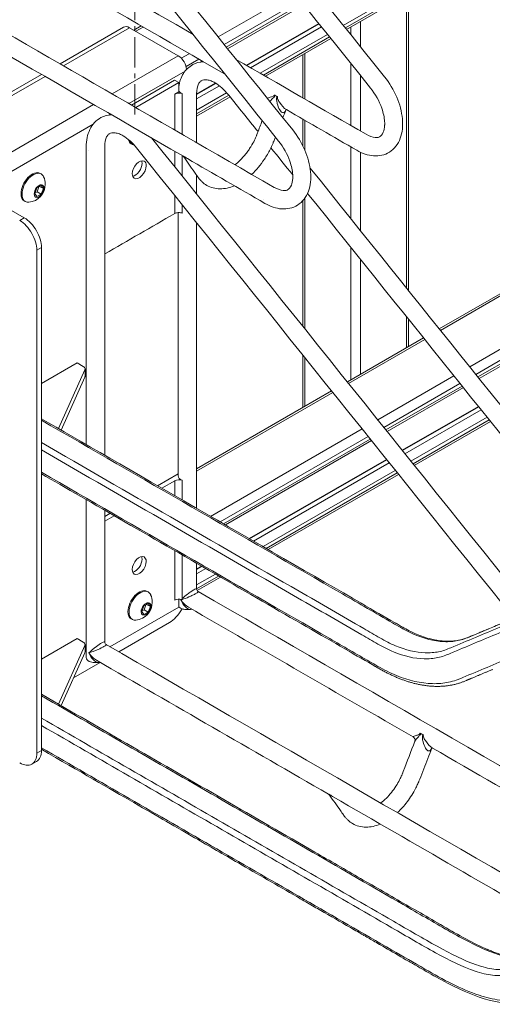
# Model space of a CAD drawing. Units: inches. Extents: x -92 to 82, y -78 to 69.
# Drawn here: x -13 to -3, y -26 to -6 of the extents above; entities that cross this region are included whole.
import ezdxf

# ---------------------------------------------------------------- set-up
doc = ezdxf.new("R2010")
doc.units = ezdxf.units.IN
doc.header["$MEASUREMENT"] = 0
doc.linetypes.add('CENTER', pattern=[0.95, 0.625, -0.125, 0.075, -0.125])
doc.layers.add('Dims [2]', color=7, linetype='Continuous', lineweight=0)

msp = doc.modelspace()

# ---------------------------------------------------------------- linework, layer by layer
at = {"layer": 'Dims [2]', "color": 5, "linetype": 'CENTER', "lineweight": 0}
msp.add_line((-10.528, -7.642, -20.851), (-10.528, 31.915, 7.12), dxfattribs=at)
at = {"layer": 'Dims [2]', "color": 18, "linetype": 'Continuous', "lineweight": 0}
for p, q in [((-6.229, -5.801), (8.776, 2.862)), ((8.776, 2.785), (-6.186, -5.854)), ((8.776, 2.737), (-6.16, -5.886)), ((7.861, -5.07), (-4.25, -12.062)), ((-7.238, -5.134), (-8.809, -6.041)), ((-4.923, -5.172), (-4.923, -11.223)), ((-4.882, -11.274), (-4.882, -5.148)), ((-4.224, -12.094), (7.905, -5.092)), ((-8.683, -6.198), (-7.113, -5.291)), ((-7.07, -5.344), (-8.641, -6.25)), ((-7.044, -5.376), (-8.615, -6.283)), ((8.776, -5.686), (-3.622, -12.845)), ((-10.758, -5.837), (-12.069, -6.594)), ((-11.998, -6.636), (-10.636, -5.849)), ((-10.636, -5.849), (-9.634, -6.428)), ((-10.396, -5.812), (-10.548, -5.9)), ((-10.507, -5.924), (-10.354, -5.836)), ((-6.734, -5.764), (-8.226, -6.625)), ((-8.217, -6.63), (-6.728, -5.771)), ((-6.679, -5.832), (-8.139, -6.675)), ((-6.072, -5.835), (-6.072, -5.996)), ((-5.874, -6.244), (-5.874, -5.721)), ((-7.941, -6.79), (-6.553, -5.989)), ((-6.511, -6.041), (-7.874, -6.828)), ((-6.485, -6.074), (-7.833, -6.852)), ((-3.497, -13.001), (8.776, -5.915)), ((8.776, -5.993), (-3.455, -13.054)), ((8.776, -6.04), (-3.429, -13.087)), ((-9.634, -6.428), (-10.996, -7.214)), ((-9.404, -6.385), (-9.569, -6.48)), ((-9.472, -6.653), (-9.205, -6.499)), ((-7.064, -7.296), (-7.064, -6.408)), ((-7.023, -7.32), (-7.023, -6.384)), ((-9.139, -6.538), (-9.172, -6.557)), ((-6.072, -6.588), (-6.072, -7.868)), ((-12.45, -6.814), (-14.878, -8.216)), ((-14.756, -8.228), (-12.378, -6.855)), ((-10.651, -7.413), (-9.49, -6.743)), ((-5.874, -7.983), (-5.874, -6.836)), ((-10.595, -7.446), (-9.707, -6.933)), ((-9.623, -6.982), (-10.51, -7.495)), ((-9.623, -6.982), (-9.707, -6.933)), ((-9.623, -7.171), (-9.623, -6.982)), ((-8.863, -6.993), (-9.253, -7.218)), ((-9.253, -7.229), (-8.854, -6.998)), ((-8.784, -7.047), (-9.253, -7.318)), ((-9.623, -7.171), (-9.706, -7.219)), ((-9.706, -7.219), (-9.706, -7.959)), ((-9.549, -8.049), (-9.549, -7.21)), ((-9.549, -8.049), (-9.549, -7.21)), ((-9.253, -7.548), (-8.634, -7.19)), ((-8.59, -7.242), (-9.253, -7.625)), ((-8.564, -7.274), (-9.253, -7.672)), ((-7.639, -7.242), (-7.596, -7.267)), ((-11.377, -7.434), (-13.754, -8.807)), ((-11.062, -7.651), (-11.031, -7.633)), ((-13.582, -9.106), (-11.385, -7.837)), ((-7.064, -8.285), (-7.064, -7.736)), ((-7.023, -8.374), (-7.023, -7.759)), ((-10.601, -8.247), (-10.579, -8.26)), ((-6.072, -8.308), (-6.072, -9.79)), ((-9.706, -8.398), (-9.706, -8.715)), ((-9.549, -8.911), (-9.549, -8.489)), ((-9.549, -8.911), (-9.549, -8.489)), ((-9.512, -8.505), (-9.511, -8.505)), ((-5.874, -10.037), (-5.874, -8.419)), ((-12.458, -8.867), (-12.479, -8.855)), ((-12.547, -9.156), (-12.458, -9.105)), ((-12.505, -9.132), (-12.544, -9.234)), ((-12.413, -9.168), (-12.491, -9.123)), ((-12.458, -9.105), (-12.413, -9.168)), ((-13.677, -9.27), (-12.807, -9.773)), ((-12.592, -9.271), (-12.547, -9.156)), ((-12.547, -9.335), (-12.592, -9.271)), ((-12.544, -9.234), (-12.587, -9.258)), ((-12.458, -9.283), (-12.547, -9.335)), ((-12.458, -9.283), (-12.544, -9.234)), ((-12.413, -9.168), (-12.458, -9.283)), ((-9.706, -9.307), (-9.706, -9.684)), ((-12.807, -9.423), (-12.786, -9.435)), ((-9.549, -9.675), (-9.549, -9.503)), ((-9.549, -9.675), (-9.549, -9.503)), ((-7.064, -12.01), (-7.064, -9.419)), ((-7.023, -12.062), (-7.023, -9.367)), ((-12.807, -9.773), (-12.902, -9.828)), ((-12.548, -10.44), (-12.453, -10.385)), ((-12.548, -10.44), (-12.548, -20.813)), ((-12.453, -20.759), (-12.453, -10.385)), ((-6.072, -10.382), (-6.072, -13.114)), ((-5.874, -12.999), (-5.874, -10.629)), ((-4.923, -11.815), (-4.923, -12.451)), ((-4.882, -12.427), (-4.882, -11.866)), ((-4.575, -12.249), (-6.145, -13.156)), ((-6.119, -13.189), (-4.549, -12.282)), ((-11.718, -12.766), (-12.453, -13.19)), ((-11.592, -12.838), (-11.718, -12.766)), ((-7.064, -13.653), (-7.064, -12.603)), ((-7.023, -13.663), (-7.023, -12.654)), ((-11.559, -12.908), (-12.104, -14.118)), ((-11.559, -13.061), (-12.049, -14.15)), ((-3.947, -13.032), (-5.518, -13.939)), ((-5.392, -14.096), (-3.822, -13.189)), ((-6.47, -13.344), (-9.253, -14.951)), ((-9.253, -14.998), (-6.444, -13.376)), ((-3.779, -13.242), (-5.35, -14.148)), ((-3.753, -13.274), (-5.324, -14.181)), ((-3.443, -13.661), (-5.013, -14.568)), ((-5.007, -14.575), (-3.437, -13.669)), ((-3.388, -13.73), (-4.958, -14.637)), ((-4.833, -14.793), (-3.262, -13.886)), ((-3.22, -13.939), (-4.79, -14.846)), ((-3.194, -13.972), (-4.764, -14.878)), ((-5.842, -14.126), (-8.966, -15.93)), ((-8.768, -16.044), (-5.717, -14.283)), ((-5.674, -14.336), (-8.701, -16.083)), ((-5.648, -14.368), (-8.66, -16.107)), ((-5.338, -14.755), (-8.169, -16.39)), ((-8.16, -16.395), (-5.332, -14.763)), ((-5.283, -14.824), (-8.082, -16.44)), ((-7.884, -16.555), (-5.157, -14.981)), ((-10.057, -15.3), (-9.634, -15.056)), ((-9.972, -15.349), (-9.706, -15.196)), ((-9.706, -15.196), (-9.706, -15.502)), ((-9.549, -15.593), (-9.549, -15.186)), ((-9.549, -15.186), (-9.549, -15.593)), ((-5.115, -15.033), (-7.817, -16.593)), ((-5.089, -15.066), (-7.776, -16.617)), ((-11.148, -15.93), (-11.04, -15.868)), ((-11.148, -16.028), (-10.955, -15.917)), ((-9.706, -16.638), (-9.706, -17.66)), ((-9.549, -17.651), (-9.549, -16.728)), ((-9.549, -16.728), (-9.549, -17.651)), ((-9.152, -16.958), (-9.253, -17.016)), ((-9.253, -17.027), (-9.143, -16.963)), ((-9.065, -17.008), (-9.253, -17.116)), ((-9.253, -17.345), (-8.867, -17.122)), ((-8.8, -17.161), (-9.253, -17.423)), ((-8.759, -17.185), (-9.242, -17.463)), ((-10.251, -17.489), (-10.273, -17.477)), ((-9.623, -17.639), (-9.623, -17.801)), ((-9.579, -17.651), (-9.579, -17.651)), ((-9.579, -17.651), (-9.579, -17.652)), ((-9.579, -17.651), (-9.579, -17.652)), ((-9.579, -17.651), (-9.579, -17.651)), ((-9.579, -17.652), (-9.579, -17.654)), ((-9.579, -17.655), (-9.579, -17.654)), ((-11.041, -18.619), (-9.623, -17.801)), ((-10.386, -17.894), (-10.341, -17.778)), ((-10.338, -17.856), (-10.381, -17.88)), ((-10.341, -17.778), (-10.252, -17.727)), ((-10.299, -17.754), (-10.338, -17.856)), ((-10.252, -17.906), (-10.338, -17.856)), ((-10.207, -17.79), (-10.285, -17.746)), ((-10.252, -17.727), (-10.207, -17.79)), ((-10.207, -17.79), (-10.252, -17.906)), ((-10.601, -18.045), (-10.579, -18.057)), ((-10.341, -17.957), (-10.386, -17.894)), ((-10.252, -17.906), (-10.341, -17.957)), ((-9.815, -18.12), (-10.86, -18.724)), ((-11.718, -18.45), (-12.453, -18.875)), ((-11.592, -18.523), (-11.718, -18.45)), ((-11.559, -18.592), (-12.104, -19.803)), ((-11.559, -18.746), (-12.049, -19.835)), ((-11.474, -18.745), (-11.474, -18.746)), ((-11.474, -18.745), (-11.474, -18.745)), ((-11.474, -18.746), (-11.474, -18.748)), ((-11.474, -18.749), (-11.474, -18.748)), ((-11.474, -18.748), (-11.474, -18.748)), ((-11.241, -18.944), (-11.791, -19.261)), ((-4.631, -20.41), (-4.589, -20.434)), ((-12.453, -20.759), (-12.548, -20.813)), ((-12.652, -21.042), (-12.557, -20.987))]:
    msp.add_line(p, q, dxfattribs=at)
at = {"layer": 'Dims [2]', "color": 18, "linetype": 'Continuous', "lineweight": 0, "extrusion": (0, 0, -1)}
msp.add_lwpolyline([(12.453, -15.051), (12.36, -15.106), (12.264, -15.161), (12.165, -15.218), (12.065, -15.276), (11.963, -15.335), (11.858, -15.395), (11.752, -15.456), (11.644, -15.519), (11.534, -15.582), (11.423, -15.646), (11.31, -15.711), (11.196, -15.777), (11.08, -15.844), (10.964, -15.911), (10.846, -15.98), (10.727, -16.048), (10.607, -16.118), (10.486, -16.187), (10.364, -16.258), (10.242, -16.328), (10.119, -16.399), (9.995, -16.471), (9.871, -16.542), (9.747, -16.614), (9.622, -16.686), (9.497, -16.758), (9.372, -16.83), (9.248, -16.902), (9.123, -16.974), (8.998, -17.046), (8.874, -17.118), (8.75, -17.189), (8.626, -17.261), (8.503, -17.332), (8.381, -17.403), (8.259, -17.473), (8.138, -17.543), (8.018, -17.612), (7.899, -17.681), (7.781, -17.749), (7.664, -17.816), (7.549, -17.883), (7.434, -17.949), (7.321, -18.014), (7.21, -18.078), (7.1, -18.142), (6.992, -18.204), (6.886, -18.266), (6.781, -18.326), (6.679, -18.385), (6.578, -18.443), (6.48, -18.5), (6.384, -18.555), (6.29, -18.61), (6.199, -18.662), (6.11, -18.714), (6.023, -18.764), (5.94, -18.812), (5.859, -18.859), (5.781, -18.904), (5.705, -18.947), (5.633, -18.989), (5.602, -19.007), (5.582, -19.018), (5.563, -19.03), (5.544, -19.041), (5.524, -19.052), (5.505, -19.063), (5.485, -19.074), (5.466, -19.085), (5.447, -19.096), (5.428, -19.106), (5.41, -19.116), (5.392, -19.126), (5.374, -19.135), (5.357, -19.144), (5.34, -19.153), (5.323, -19.162), (5.305, -19.171), (5.288, -19.179), (5.27, -19.188), (5.253, -19.196), (5.235, -19.205), (5.218, -19.213), (5.2, -19.221), (5.183, -19.229), (5.165, -19.236), (5.148, -19.244), (5.13, -19.252), (5.113, -19.259), (5.095, -19.266), (5.078, -19.273), (5.06, -19.28), (5.043, -19.287), (5.026, -19.293), (5.008, -19.3), (4.991, -19.306), (4.974, -19.312), (4.957, -19.318), (4.939, -19.324), (4.922, -19.33), (4.905, -19.335), (4.888, -19.341), (4.871, -19.346), (4.854, -19.351), (4.837, -19.356), (4.82, -19.361), (4.803, -19.365), (4.786, -19.37), (4.768, -19.375), (4.75, -19.379), (4.732, -19.383), (4.713, -19.388), (4.694, -19.392), (4.676, -19.396), (4.657, -19.4), (4.638, -19.403), (4.619, -19.407), (4.6, -19.41), (4.582, -19.413), (4.563, -19.416), (4.545, -19.419), (4.526, -19.422), (4.508, -19.424), (4.489, -19.426), (4.471, -19.428), (4.452, -19.43), (4.434, -19.432), (4.416, -19.433), (4.398, -19.434), (4.379, -19.435), (4.361, -19.436), (4.343, -19.437), (4.325, -19.437), (4.307, -19.438), (4.289, -19.438), (4.271, -19.438), (4.254, -19.438), (4.236, -19.437), (4.218, -19.436), (4.2, -19.436), (4.183, -19.435), (4.165, -19.433), (4.148, -19.432), (4.13, -19.43), (4.113, -19.428), (4.096, -19.426), (4.078, -19.424), (4.061, -19.422), (4.044, -19.419), (4.027, -19.416), (4.01, -19.413), (3.993, -19.41), (3.977, -19.407), (3.96, -19.404), (3.944, -19.4), (3.927, -19.396), (3.911, -19.392), (3.895, -19.388), (3.879, -19.383), (3.863, -19.379), (3.847, -19.374), (3.831, -19.369), (3.815, -19.364), (3.799, -19.358), (3.784, -19.353), (3.768, -19.347), (3.753, -19.341), (3.738, -19.335), (3.723, -19.329), (3.707, -19.322), (3.695, -19.317), (3.69, -19.315), (3.687, -19.314), (3.683, -19.312), (3.68, -19.311), (3.676, -19.309), (3.673, -19.308), (3.669, -19.306), (3.666, -19.305), (3.662, -19.304), (3.659, -19.302), (3.655, -19.301), (3.652, -19.299), (3.648, -19.298), (3.645, -19.296), (3.641, -19.295), (3.637, -19.293), (3.634, -19.292), (3.63, -19.29), (3.627, -19.289), (3.623, -19.287), (3.62, -19.286), (3.617, -19.284), (3.613, -19.283), (3.61, -19.282), (3.607, -19.28), (3.599, -19.277), (3.584, -19.271), (3.57, -19.265), (3.555, -19.259), (3.54, -19.252), (3.526, -19.246), (3.511, -19.24), (3.496, -19.234), (3.482, -19.228), (3.467, -19.222), (3.452, -19.216), (3.438, -19.21), (3.423, -19.203), (3.409, -19.197), (3.394, -19.191), (3.379, -19.185), (3.365, -19.179), (3.35, -19.173), (3.335, -19.167), (3.321, -19.16), (3.306, -19.154), (3.291, -19.148), (3.277, -19.142), (3.262, -19.136), (3.247, -19.13), (3.233, -19.124), (3.218, -19.117), (3.203, -19.111), (3.189, -19.105), (3.174, -19.099), (3.159, -19.093), (3.145, -19.087)], dxfattribs=at)
at = {"layer": 'Dims [2]', "color": 18, "linetype": 'Continuous', "lineweight": 0}
for centre, radius, start, end in [((-7.402, -7.552), 0.0116, 92.1896, 145.8161), ((-12.746, -9.079), 0.372, 0.0023, 24.6345), ((-12.746, -9.079), 0.372, 275.3655, 0.0023), ((-10.54, -17.702), 0.372, 0.0024, 24.6346), ((-10.54, -17.702), 0.372, 275.3656, 0.0024), ((-4.396, -20.718), 0.00996, 81.0764, 147.3458)]:
    msp.add_arc(centre, radius, start, end, dxfattribs=at)
at = {"layer": 'Dims [2]', "color": 18, "linetype": 'Continuous', "lineweight": 0, "extrusion": (1.22465e-16, 0, -1)}
for centre, major_axis, ratio, start_param, end_param in [((-10.636, -6.049), (-0.122, 0.211), 0.57735, 0, 0.785398), ((-11.363, -8.315), (-0.159, 0), 0.577245, 5.485563, 5.497877), ((-10.437, -8.779), (-0.102, -0.176), 0.57735, 0.785398, 3.141593), ((-10.437, -8.779), (-0.102, -0.176), 0.57735, 3.926991, 6.283185), ((-10.437, -8.779), (-0.102, -0.176), 0.57735, 3.141593, 3.926991), ((-12.643, -9.139), (-0.164, -0.284), 0.57735, 0.785398, 3.141593), ((-10.437, -8.779), (-0.102, -0.176), 0.57735, 0, 0.785398), ((-12.503, -9.22), (-0.071, -0.123), 0.57735, 0.785398, 3.926991), ((-12.643, -9.139), (-0.164, -0.284), 0.57735, 0, 0.785398), ((-12.503, -9.22), (-0.071, -0.123), 0.57735, 5.497787, 7.068583), ((-12.503, -9.22), (-0.071, -0.123), 0.57735, 3.926991, 5.497787), ((-11.68, -12.889), (-0.125, 0), 0.57735, 2.356194, 3.141653), ((-11.68, -12.889), (-0.125, 0), 0.57735, 3.141653, 3.395847), ((-10.437, -16.944), (-0.101, -0.176), 0.57735, 0.785398, 3.141593), ((-10.437, -16.944), (-0.101, -0.176), 0.57735, 3.141593, 3.926991), ((-10.437, -16.944), (-0.101, -0.176), 0.57735, 0, 0.785398), ((-10.437, -16.944), (-0.101, -0.176), 0.57735, 3.926991, 6.283185), ((-10.437, -17.761), (-0.164, -0.284), 0.57735, 0.785398, 3.141593), ((-9.685, -17.711), (-0.075, -0.129), 0.577487, 3.927106, 3.935965), ((-9.616, -17.71), (-0.122, 0), 0.577424, 2.052876, 2.150589), ((-10.437, -17.761), (-0.164, -0.284), 0.57735, 0, 0.785398), ((-11.68, -18.574), (-0.125, 0), 0.57735, 2.356194, 3.141653), ((-11.68, -18.574), (-0.125, 0), 0.57735, 3.141653, 3.395847)]:
    msp.add_ellipse(centre, major_axis=major_axis, ratio=ratio, start_param=start_param, end_param=end_param, dxfattribs=at)
at = {"layer": 'Dims [2]', "color": 18, "linetype": 'Continuous', "lineweight": 0, "extrusion": (1.22465e-16, 6.16298e-33, -1)}
for centre, major_axis, ratio, start_param, end_param in [((-9.634, -6.627), (-0.122, 0.211), 0.57735, 0.785398, 1.570796), ((-9.634, -6.627), (-0.122, 0.211), 0.57735, 1.570796, 2.278586), ((-12.902, -10.236), (-0.25, 0.433), 0.57735, 0.785398, 1.570796), ((-12.902, -10.236), (-0.25, 0.433), 0.57735, 1.570796, 2.356194), ((-10.522, -16.895), (-0.101, -0.176), 0.57735, 3.926991, 5.851582), ((-10.522, -16.895), (-0.101, -0.176), 0.57735, 3.573196, 3.926991), ((-4.638, -20.436), (-0.0861, 0.0509), 0.285008, 1.997289, 2.164438)]:
    msp.add_ellipse(centre, major_axis=major_axis, ratio=ratio, start_param=start_param, end_param=end_param, dxfattribs=at)
at = {"layer": 'Dims [2]', "color": 18, "linetype": 'Continuous', "lineweight": 0}
for centre, major_axis, ratio, start_param, end_param in [((-9.446, -7.119), (0.188, 0), 0.57735, 3.496611, 4.132402), ((-7.711, -7.23), (0.097, -0.0245), 0.085574, 0.755917, 0.923066), ((-10.415, -7.975), (0.164, 0.284), 0.57735, 2.616335, 3.141593), ((-10.415, -7.975), (0.164, 0.284), 0.57735, 3.141593, 3.369339), ((-5.875, -8.23), (0.08, 0.138), 0.577487, 2.34376, 2.356075), ((-10.522, -8.73), (0.102, 0.176), 0.57735, 3.573196, 5.497787), ((-10.522, -8.73), (0.102, 0.176), 0.57735, 5.497787, 5.851582), ((-12.622, -9.151), (0.164, 0.284), 0.57735, 0, 2.356194), ((-12.622, -9.151), (0.164, 0.284), 0.57735, 5.894164, 6.283185), ((-12.622, -9.151), (0.164, 0.284), 0.57735, 2.356194, 3.141593), ((-12.622, -9.151), (0.164, 0.284), 0.57735, 3.141593, 3.530614), ((-7.77, -9.324), (0.08, 0.138), 0.577487, 2.34376, 2.356075), ((-12.807, -10.181), (0.25, -0.433), 0.57735, 1.570796, 2.356194), ((-12.807, -10.181), (0.25, -0.433), 0.57735, 0.785398, 1.570796), ((-11.68, -13.043), (0.125, 0), 0.57735, 6.028931, 6.283185), ((-6.924, -13.653), (0.14, 0), 0.57735, 3.141593, 3.499905), ((-9.618, -15.247), (0.125, 0), 0.577382, 0.987219, 2.356172), ((-9.446, -15.096), (0.188, 0), 0.57735, 3.142422, 4.128474), ((-10.415, -17.773), (0.164, 0.284), 0.57735, 0, 2.356194), ((-10.415, -17.773), (0.164, 0.284), 0.57735, 5.894164, 6.283185), ((-9.466, -17.588), (0.08, 0.138), 0.577487, 2.347216, 2.364937), ((-10.415, -17.773), (0.164, 0.284), 0.57735, 2.356194, 3.141593), ((-10.415, -17.773), (0.164, 0.284), 0.57735, 3.141593, 3.530614), ((-11.68, -18.728), (0.125, 0), 0.57735, 6.028931, 6.283185), ((-11.361, -18.682), (0.08, 0.138), 0.577487, 2.347216, 2.364937), ((-4.703, -20.398), (0.097, -0.0245), 0.085574, 0.755917, 0.923066), ((-12.902, -20.609), (0.25, -0.433), 0.57735, 0, 0.785398), ((-12.807, -20.554), (0.25, -0.433), 0.57735, 0, 0.785398), ((-12.902, -20.609), (0.25, -0.433), 0.57735, 5.497787, 6.283185)]:
    msp.add_ellipse(centre, major_axis=major_axis, ratio=ratio, start_param=start_param, end_param=end_param, dxfattribs=at)
at = {"layer": 'Dims [2]', "color": 18, "linetype": 'Continuous', "lineweight": 0, "extrusion": (1.22465e-16, -6.16298e-33, -1)}
for centre, major_axis, ratio, start_param, end_param in [((-7.645, -7.268), (-0.0861, 0.0509), 0.285008, 1.997289, 2.164438), ((-10.437, -7.963), (-0.164, -0.284), 0.57735, 0, 0.557091), ((-9.685, -17.716), (-0.075, -0.129), 0.577487, 3.918245, 3.927106), ((-10.297, -17.842), (-0.071, -0.123), 0.57735, 0.785398, 3.926991), ((-10.297, -17.842), (-0.071, -0.123), 0.57735, 3.926991, 5.497787), ((-10.297, -17.842), (-0.071, -0.123), 0.57735, 5.497787, 7.068583)]:
    msp.add_ellipse(centre, major_axis=major_axis, ratio=ratio, start_param=start_param, end_param=end_param, dxfattribs=at)
at = {"layer": 'Dims [2]', "color": 18, "linetype": 'Continuous', "lineweight": 0, "extrusion": (1.22465e-16, -1.2326e-32, -1)}
for start_param, end_param in [(4.712389, 5.497787), (4.668193, 4.712389)]:
    msp.add_ellipse((-9.815, -17.712), major_axis=(-0.25, -0.433), ratio=0.57735, start_param=start_param, end_param=end_param, dxfattribs=at)
at = {"layer": 'Dims [2]', "color": 18, "linetype": 'Continuous', "lineweight": 0}
for points in [[(-19.709, 11.01), (-14.932, 5.052), (-10.154, -0.906), (-5.377, -6.864)], [(-5.666, -7.094), (-10.444, -1.137), (-15.221, 4.821), (-19.999, 10.779)], [(-21.604, 9.916), (-16.827, 3.958), (-12.049, -2), (-7.272, -7.958)], [(-7.562, -8.189), (-12.339, -2.231), (-17.116, 3.727), (-21.894, 9.685)], [(-20.626, 0.534), (-16.859, -1.641), (-13.092, -3.816), (-9.325, -5.99)], [(-22.521, -0.56), (-17.566, -3.421), (-12.61, -6.282), (-7.654, -9.143)], [(-8.678, -6.804), (-11.05, -5.434), (-13.422, -4.065), (-15.794, -2.695)], [(-9.527, -8.502), (-12.298, -6.902), (-15.069, -5.302), (-17.84, -3.702)], [(-8.449, -6.497), (-7.552, -7.014), (-6.656, -7.532), (-5.759, -8.049)], [(-9.623, -7.063), (-9.608, -6.964), (-9.545, -6.782), (-9.411, -6.653), (-9.331, -6.611)], [(-9.331, -6.611), (-9.265, -6.576), (-9.193, -6.556), (-9.118, -6.551)], [(-9.549, -7.21), (-9.597, -7.192), (-9.666, -7.196), (-9.706, -7.219)], [(-9.253, -7.211), (-9.253, -7.547), (-9.253, -7.884), (-9.253, -8.22)], [(-7.987, -7.994), (-8.19, -7.741), (-8.392, -7.489), (-8.595, -7.237)], [(-11.529, -8.305), (-11.529, -8.175), (-11.482, -7.93), (-11.326, -7.758), (-11.226, -7.705)], [(-11.226, -7.705), (-11.16, -7.669), (-11.087, -7.65), (-11.011, -7.645)], [(-7.412, -7.545), (-7.433, -7.598), (-7.453, -7.652), (-7.474, -7.705)], [(-5.949, -8.379), (-6.434, -8.099), (-6.918, -7.82), (-7.403, -7.54)], [(-10.185, -8.119), (-7.575, -11.374), (-4.965, -14.628), (-2.355, -17.883)], [(-11.529, -14.45), (-11.529, -12.402), (-11.529, -10.353), (-11.529, -8.305)], [(-11.148, -8.305), (-11.148, -10.427), (-11.148, -12.548), (-11.148, -14.67)], [(-7.271, -8.887), (-7.421, -8.7), (-7.571, -8.513), (-7.721, -8.326)], [(-2.71, -18.032), (-5.303, -14.798), (-7.896, -11.564), (-10.49, -8.331)], [(-9.527, -8.502), (-9.524, -8.503), (-9.518, -8.503), (-9.514, -8.504), (-9.512, -8.505)], [(-9.527, -8.502), (-9.524, -8.503), (-9.518, -8.503), (-9.514, -8.504), (-9.512, -8.505)], [(-9.443, -8.55), (-9.455, -8.543), (-9.478, -8.53), (-9.502, -8.511), (-9.511, -8.505)], [(-5.278, -8.417), (-5.375, -8.477), (-5.601, -8.525), (-5.837, -8.444), (-5.949, -8.379)], [(-7.844, -9.473), (-8.377, -9.166), (-8.91, -8.858), (-9.443, -8.55)], [(-9.253, -8.892), (-9.253, -9.021), (-9.253, -9.151), (-9.253, -9.28)], [(-6.916, -8.738), (-4.704, -11.497), (-2.491, -14.256), (-0.279, -17.015)], [(-8.473, -9.11), (-8.572, -9.151), (-8.772, -9.197), (-8.964, -9.149), (-9.046, -9.102)], [(-0.634, -17.163), (-2.745, -14.531), (-4.856, -11.899), (-6.966, -9.267)], [(-7.173, -9.511), (-7.27, -9.571), (-7.496, -9.62), (-7.732, -9.538), (-7.844, -9.473)], [(-11.148, -10.517), (-10.668, -10.239), (-10.187, -9.962), (-9.706, -9.684)], [(-9.706, -9.684), (-9.686, -9.673), (-9.632, -9.658), (-9.573, -9.666), (-9.549, -9.675)], [(-9.634, -15.096), (-9.634, -13.285), (-9.634, -11.474), (-9.634, -9.664)], [(-9.253, -9.872), (-9.253, -11.836), (-9.253, -13.8), (-9.253, -15.764)], [(-11.555, -13.043), (-11.555, -12.992), (-11.555, -12.941), (-11.555, -12.889)], [(-11.529, -18.843), (-11.529, -17.757), (-11.529, -16.671), (-11.529, -15.585)], [(-11.148, -15.805), (-11.148, -16.71), (-11.148, -17.616), (-11.148, -18.521)], [(-9.253, -16.899), (-9.253, -17.075), (-9.253, -17.251), (-9.253, -17.427)], [(-9.253, -17.427), (-9.253, -17.422), (-9.262, -17.419), (-9.294, -17.436), (-9.314, -17.447)], [(-9.253, -17.427), (-9.253, -17.449), (-9.241, -17.47), (-9.222, -17.481)], [(-9.706, -17.66), (-9.669, -17.638), (-9.607, -17.633), (-9.56, -17.647)], [(-9.572, -17.644), (-9.575, -17.646), (-9.577, -17.648), (-9.579, -17.651)], [(-9.579, -17.652), (-9.573, -17.65), (-9.567, -17.649), (-9.561, -17.647)], [(-9.421, -17.806), (-9.482, -17.771), (-9.536, -17.714), (-9.579, -17.654)], [(-9.27, -17.524), (-9.25, -17.512), (-9.219, -17.493), (-9.218, -17.484), (-9.222, -17.481)], [(-9.222, -17.481), (-5.732, -19.496), (-2.241, -21.512), (1.25, -23.527)], [(-9.623, -17.786), (-9.616, -17.796), (-9.602, -17.814), (-9.538, -17.847), (-9.457, -17.856), (-9.421, -17.854), (-9.403, -17.852)], [(-4.789, -20.48), (-6.333, -19.589), (-7.877, -18.697), (-9.421, -17.806)], [(-9.403, -17.852), (-9.386, -17.85), (-9.369, -17.848), (-9.353, -17.845)], [(-11.555, -18.728), (-11.555, -18.677), (-11.555, -18.625), (-11.555, -18.574)], [(-11.148, -18.521), (-11.148, -18.516), (-11.157, -18.513), (-11.189, -18.53), (-11.209, -18.541)], [(-11.165, -18.618), (-11.145, -18.606), (-11.114, -18.587), (-11.113, -18.578), (-11.117, -18.575)], [(-11.148, -18.521), (-11.148, -18.543), (-11.136, -18.564), (-11.117, -18.575)], [(-11.117, -18.575), (-7.727, -20.533), (-4.337, -22.49), (-0.947, -24.447)], [(-11.316, -18.9), (-11.377, -18.865), (-11.431, -18.808), (-11.474, -18.748)], [(-6.537, -21.659), (-8.13, -20.74), (-9.723, -19.82), (-11.316, -18.9)], [(-11.298, -18.946), (-11.281, -18.944), (-11.264, -18.942), (-11.248, -18.939)], [(0.808, -23.712), (-0.925, -22.711), (-2.657, -21.711), (-4.39, -20.711)], [(-6.435, -21.718), (-6.447, -21.711), (-6.47, -21.697), (-6.494, -21.679), (-6.504, -21.673)], [(-1.388, -24.632), (-3.071, -23.66), (-4.753, -22.689), (-6.435, -21.718)], [(-5.466, -22.278), (-5.564, -22.319), (-5.764, -22.365), (-5.956, -22.317), (-6.038, -22.269)]]:
    msp.add_open_spline(points, degree=3, dxfattribs=at)
for points, knots in [([(-5.377, -6.864), (-5.276, -6.989), (-5.191, -7.132), (-5.064, -7.429), (-4.983, -7.735), (-5.023, -8.149), (-5.174, -8.351), (-5.278, -8.417)], [0, 0, 0, 0, 0.25, 0.25, 0.5, 0.75, 1, 1, 1, 1]), ([(-9.159, -6.944), (-9.164, -6.947), (-9.178, -6.956), (-9.203, -6.987), (-9.237, -7.055), (-9.253, -7.126), (-9.253, -7.211)], [0, 0, 0, 0, 0.25, 0.5, 0.5, 1, 1, 1, 1]), ([(-8.595, -7.237), (-8.638, -7.182), (-8.732, -7.083), (-8.827, -7.013), (-8.897, -6.972), (-8.949, -6.946), (-9.009, -6.929), (-9.09, -6.917), (-9.129, -6.926), (-9.159, -6.944)], [0, 0, 0, 0, 0.25, 0.5, 0.5, 0.625, 0.75, 0.75, 1, 1, 1, 1]), ([(-5.481, -8.101), (-5.457, -8.087), (-5.426, -8.06), (-5.388, -7.968), (-5.377, -7.914), (-5.375, -7.841), (-5.375, -7.824), (-5.375, -7.809), (-5.379, -7.716), (-5.432, -7.464), (-5.568, -7.217), (-5.667, -7.094)], [0, 0, 0, 0, 0.1875, 0.1875, 0.3125, 0.328125, 0.34375, 0.34375, 0.375, 0.625, 1, 1, 1, 1]), ([(-7.65, -7.238), (-7.653, -7.253), (-7.685, -7.271), (-7.748, -7.284), (-7.787, -7.299), (-7.795, -7.306)], [0, 0, 0, 0, 0.1875, 0.5, 1, 1, 1, 1]), ([(-7.639, -7.242), (-7.644, -7.26), (-7.664, -7.289), (-7.703, -7.329), (-7.727, -7.355), (-7.741, -7.373)], [0, 0, 0, 0, 0.25, 0.5, 1, 1, 1, 1]), ([(-7.412, -7.545), (-7.418, -7.562), (-7.435, -7.591), (-7.484, -7.616), (-7.544, -7.554), (-7.588, -7.436), (-7.604, -7.355), (-7.607, -7.304), (-7.602, -7.278), (-7.596, -7.267)], [0, 0, 0, 0, 0.125, 0.25, 0.5, 0.75, 0.875, 0.9375, 1, 1, 1, 1]), ([(-7.403, -7.54), (-7.449, -7.513), (-7.504, -7.446), (-7.561, -7.363), (-7.585, -7.325), (-7.591, -7.286), (-7.585, -7.276)], [0, 0, 0, 0, 0.615582, 0.615582, 0.871861, 1, 1, 1, 1]), ([(-8.466, -8.676), (-8.432, -8.651), (-8.357, -8.589), (-8.257, -8.478), (-8.185, -8.382), (-8.117, -8.278), (-8.056, -8.163), (-8.026, -8.092), (-8.016, -8.067), (-8.014, -8.062), (-8.013, -8.059), (-8.012, -8.056), (-8.007, -8.042), (-7.97, -7.947), (-7.933, -7.851), (-7.9, -7.767)], [0, 0, 0, 0, 0.125, 0.25, 0.3125, 0.375, 0.5, 0.625, 0.65625, 0.671875, 0.671875, 0.679687, 0.679687, 0.71875, 1, 1, 1, 1]), ([(-11.054, -8.038), (-11.059, -8.041), (-11.073, -8.05), (-11.098, -8.081), (-11.132, -8.149), (-11.148, -8.22), (-11.148, -8.305)], [0, 0, 0, 0, 0.25, 0.5, 0.5, 1, 1, 1, 1]), ([(-10.49, -8.331), (-10.533, -8.276), (-10.627, -8.177), (-10.722, -8.107), (-10.792, -8.066), (-10.844, -8.04), (-10.904, -8.023), (-10.985, -8.011), (-11.024, -8.021), (-11.054, -8.038)], [0, 0, 0, 0, 0.25, 0.5, 0.5, 0.625, 0.75, 0.75, 1, 1, 1, 1]), ([(-7.629, -8.105), (-7.638, -8.129), (-7.652, -8.164), (-7.667, -8.202), (-7.676, -8.226), (-7.68, -8.234), (-7.701, -8.284), (-7.754, -8.399), (-7.854, -8.567), (-7.978, -8.732), (-8.071, -8.83), (-8.12, -8.875)], [0, 0, 0, 0, 0.0625, 0.09375, 0.09375, 0.125, 0.125, 0.25, 0.5, 0.75, 1, 1, 1, 1]), ([(-7.272, -7.958), (-7.171, -8.083), (-7.086, -8.226), (-6.959, -8.523), (-6.878, -8.829), (-6.918, -9.243), (-7.069, -9.446), (-7.173, -9.511)], [0, 0, 0, 0, 0.25, 0.25, 0.5, 0.75, 1, 1, 1, 1]), ([(-5.759, -8.049), (-5.689, -8.09), (-5.589, -8.121), (-5.506, -8.113), (-5.487, -8.105), (-5.481, -8.101)], [0, 0, 0, 0, 0.5, 0.75, 1, 1, 1, 1]), ([(-7.376, -9.195), (-7.352, -9.181), (-7.321, -9.154), (-7.283, -9.063), (-7.272, -9.008), (-7.27, -8.935), (-7.27, -8.918), (-7.27, -8.903), (-7.274, -8.81), (-7.327, -8.558), (-7.463, -8.311), (-7.562, -8.188)], [0, 0, 0, 0, 0.1875, 0.1875, 0.3125, 0.328125, 0.34375, 0.34375, 0.375, 0.625, 1, 1, 1, 1]), ([(-9.046, -9.102), (-9.08, -9.082), (-9.128, -9.046), (-9.17, -9.002), (-9.19, -8.979), (-9.201, -8.966), (-9.203, -8.963), (-9.208, -8.955), (-9.213, -8.949), (-9.217, -8.943), (-9.225, -8.932), (-9.251, -8.895), (-9.354, -8.749), (-9.452, -8.61), (-9.528, -8.501)], [0, 0, 0, 0, 0.125, 0.1875, 0.1875, 0.21875, 0.25, 0.25, 0.3125, 0.328125, 0.328125, 0.359375, 0.5, 1, 1, 1, 1]), ([(-7.654, -9.143), (-7.584, -9.184), (-7.484, -9.215), (-7.401, -9.207), (-7.382, -9.199), (-7.376, -9.195)], [0, 0, 0, 0, 0.5, 0.75, 1, 1, 1, 1]), ([(-2.095, -17.775), (-2.125, -17.787), (-2.416, -17.909), (-2.7, -18.028), (-2.845, -18.089), (-2.886, -18.106), (-3.027, -18.165), (-3.144, -18.214), (-3.286, -18.273), (-3.357, -18.303), (-3.45, -18.342), (-3.531, -18.376), (-3.592, -18.401), (-3.606, -18.407), (-3.615, -18.411), (-3.642, -18.422), (-3.666, -18.432), (-3.735, -18.459), (-3.91, -18.51), (-4.106, -18.514), (-4.314, -18.486), (-4.387, -18.471), (-4.565, -18.423), (-4.73, -18.36), (-4.914, -18.268), (-5.023, -18.206), (-5.09, -18.168), (-5.121, -18.149), (-5.123, -18.148), (-5.133, -18.143), (-5.148, -18.134), (-5.36, -18.012), (-7.281, -16.902), (-10.931, -14.795), (-12.453, -13.917)], [0, 0, 0, 0, 0.015625, 0.023438, 0.023438, 0.03125, 0.03125, 0.046875, 0.050781, 0.054687, 0.0625, 0.078125, 0.078125, 0.080078, 0.082031, 0.085937, 0.09375, 0.09375, 0.125, 0.1875, 0.1875, 0.21875, 0.21875, 0.265625, 0.296875, 0.328125, 0.351562, 0.351562, 0.353516, 0.353516, 0.355469, 0.359375, 0.4375, 1, 1, 1, 1]), ([(-12.453, -13.948), (-10.385, -15.142), (-7.972, -16.535), (-5.559, -17.928), (-5.099, -18.194), (-4.986, -18.261), (-4.653, -18.424), (-4.326, -18.521), (-3.93, -18.517), (-3.753, -18.468), (-3.624, -18.416), (-3.537, -18.378), (-3.363, -18.306), (-2.885, -18.106), (-2.45, -17.924), (-2.102, -17.778)], [0, 0, 0, 0, 0.5625, 0.65625, 0.65625, 0.6875, 0.6875, 0.75, 0.78125, 0.8125, 0.8125, 0.828125, 0.84375, 0.875, 1, 1, 1, 1]), ([(-12.453, -14.408), (-10.681, -15.431), (-8.466, -16.709), (-6.251, -17.988), (-5.697, -18.308), (-5.586, -18.373), (-5.366, -18.499), (-5.045, -18.666), (-4.63, -18.762), (-4.305, -18.737), (-4.132, -18.692), (-4.051, -18.657), (-3.841, -18.569), (-3.338, -18.359), (-2.835, -18.148), (-2.5, -18.008)], [0, 0, 0, 0, 0.5, 0.625, 0.625, 0.65625, 0.65625, 0.6875, 0.75, 0.78125, 0.796875, 0.8125, 0.8125, 0.875, 1, 1, 1, 1]), ([(-12.453, -14.561), (-10.692, -15.577), (-8.491, -16.848), (-6.289, -18.119), (-5.739, -18.437), (-5.629, -18.501), (-5.409, -18.627), (-5.079, -18.794), (-4.655, -18.887), (-4.323, -18.859), (-4.147, -18.81), (-3.898, -18.703), (-3.689, -18.617), (-3.189, -18.408), (-2.856, -18.269), (-2.523, -18.129)], [0, 0, 0, 0, 0.5, 0.625, 0.625, 0.65625, 0.65625, 0.6875, 0.75, 0.78125, 0.796875, 0.8125, 0.875, 0.875, 1, 1, 1, 1]), ([(-12.453, -15.02), (-10.472, -16.164), (-8.215, -17.466), (-5.959, -18.769), (-5.629, -18.96), (-5.576, -18.991), (-5.456, -19.059), (-5.327, -19.129), (-4.939, -19.306), (-4.5, -19.404), (-4.107, -19.37), (-3.95, -19.327), (-3.874, -19.3), (-3.848, -19.29), (-3.804, -19.272), (-3.616, -19.193), (-3.097, -18.976), (-2.596, -18.766), (-2.263, -18.627)], [0, 0, 0, 0, 0.5625, 0.640625, 0.640625, 0.65625, 0.65625, 0.671875, 0.6875, 0.75, 0.78125, 0.796875, 0.796875, 0.804688, 0.804688, 0.8125, 0.875, 1, 1, 1, 1]), ([(-9.314, -17.447), (-9.33, -17.457), (-9.371, -17.484), (-9.416, -17.517), (-9.483, -17.564), (-9.52, -17.595), (-9.549, -17.622)], [0, 0, 0, 0, 0.25, 0.5, 0.5, 1, 1, 1, 1]), ([(-9.579, -17.655), (-9.554, -17.708), (-9.505, -17.789), (-9.431, -17.84), (-9.403, -17.852)], [0, 0, 0, 0, 0.625, 1, 1, 1, 1]), ([(-9.549, -17.643), (-9.51, -17.632), (-9.464, -17.615), (-9.387, -17.58), (-9.334, -17.556), (-9.287, -17.534), (-9.27, -17.524)], [0, 0, 0, 0, 0.5, 0.5, 0.75, 1, 1, 1, 1]), ([(-11.209, -18.541), (-11.238, -18.558), (-11.279, -18.588), (-11.384, -18.663), (-11.438, -18.708), (-11.474, -18.745)], [0, 0, 0, 0, 0.375, 0.375, 1, 1, 1, 1]), ([(-11.474, -18.746), (-11.425, -18.733), (-11.358, -18.709), (-11.24, -18.655), (-11.194, -18.635), (-11.165, -18.618)], [0, 0, 0, 0, 0.625, 0.625, 1, 1, 1, 1]), ([(-11.529, -18.843), (-11.529, -18.86), (-11.522, -18.877), (-11.501, -18.901), (-11.49, -18.911), (-11.439, -18.938), (-11.392, -18.947), (-11.333, -18.949), (-11.316, -18.948), (-11.298, -18.946)], [0, 0, 0, 0, 0.3125, 0.3125, 0.5, 0.5, 0.8125, 0.8125, 1, 1, 1, 1]), ([(-11.474, -18.749), (-11.449, -18.802), (-11.4, -18.883), (-11.326, -18.934), (-11.298, -18.946)], [0, 0, 0, 0, 0.625, 1, 1, 1, 1]), ([(0.968, -23.645), (0.375, -23.893), (-0.618, -24.309), (-1.382, -24.629), (-1.585, -24.714), (-1.636, -24.735), (-1.647, -24.74), (-1.66, -24.745), (-1.685, -24.755), (-1.796, -24.802), (-1.991, -24.882), (-2.164, -24.962), (-2.317, -25.016), (-2.374, -25.03), (-2.558, -25.051), (-2.68, -25.039), (-2.848, -25.005), (-2.965, -24.975), (-3.116, -24.922), (-3.212, -24.883), (-3.246, -24.869), (-3.252, -24.866), (-3.271, -24.858), (-3.358, -24.82), (-3.602, -24.704), (-3.835, -24.575), (-4.149, -24.396), (-4.462, -24.215), (-5.093, -23.85), (-5.875, -23.399), (-7.128, -22.676), (-9.32, -21.41), (-11.2, -20.325), (-12.453, -19.601)], [0, 0, 0, 0, 0.15625, 0.21875, 0.238281, 0.243164, 0.243164, 0.244141, 0.246094, 0.25, 0.273438, 0.296875, 0.296875, 0.3125, 0.3125, 0.34375, 0.34375, 0.359375, 0.378906, 0.386719, 0.386719, 0.388672, 0.388672, 0.390625, 0.40625, 0.4375, 0.4375, 0.46875, 0.5, 0.5625, 0.625, 0.75, 1, 1, 1, 1]), ([(0.961, -23.648), (0.377, -23.893), (-0.441, -24.236), (-1.259, -24.578), (-1.609, -24.725), (-1.725, -24.773), (-1.902, -24.846), (-2.024, -24.899), (-2.193, -24.974), (-2.295, -25.011), (-2.392, -25.036), (-2.441, -25.044), (-2.702, -25.065), (-2.943, -25.012), (-3.474, -24.803), (-3.761, -24.649), (-4.216, -24.389), (-4.528, -24.209), (-4.838, -24.029), (-6.238, -23.22), (-8.723, -21.787), (-11.21, -20.351), (-12.453, -19.633)], [0, 0, 0, 0, 0.15625, 0.21875, 0.21875, 0.25, 0.25, 0.265625, 0.28125, 0.296875, 0.296875, 0.3125, 0.3125, 0.375, 0.375, 0.4375, 0.4375, 0.46875, 0.5, 0.5, 0.75, 1, 1, 1, 1]), ([(0.563, -23.878), (0.108, -24.068), (-0.802, -24.449), (-1.711, -24.832), (-2.223, -25.044), (-2.28, -25.068), (-2.397, -25.118), (-2.511, -25.169), (-2.616, -25.212), (-2.716, -25.247), (-2.761, -25.26), (-2.906, -25.284), (-3.117, -25.286), (-3.594, -25.167), (-4.005, -24.961), (-4.438, -24.72), (-4.738, -24.547), (-6.253, -23.671), (-8.823, -22.189), (-11.243, -20.791), (-12.453, -20.092)], [0, 0, 0, 0, 0.125, 0.25, 0.25, 0.265625, 0.265625, 0.28125, 0.296875, 0.296875, 0.3125, 0.3125, 0.34375, 0.375, 0.4375, 0.4375, 0.46875, 0.5, 0.75, 1, 1, 1, 1]), ([(0.54, -23.999), (0.087, -24.189), (-0.819, -24.567), (-1.724, -24.949), (-2.233, -25.16), (-2.348, -25.207), (-2.52, -25.284), (-2.68, -25.351), (-2.872, -25.407), (-3.142, -25.412), (-3.629, -25.296), (-4.042, -25.091), (-4.475, -24.852), (-4.773, -24.679), (-6.281, -23.808), (-8.839, -22.332), (-11.249, -20.941), (-12.453, -20.245)], [0, 0, 0, 0, 0.125, 0.25, 0.25, 0.265625, 0.28125, 0.296875, 0.3125, 0.34375, 0.375, 0.4375, 0.4375, 0.46875, 0.5, 0.75, 1, 1, 1, 1]), ([(-4.643, -20.406), (-4.646, -20.424), (-4.663, -20.43), (-4.701, -20.445), (-4.725, -20.449), (-4.777, -20.465), (-4.797, -20.475), (-4.787, -20.481)], [0, 0, 0, 0, 0.1875, 0.1875, 0.5, 0.5, 1, 1, 1, 1]), ([(-4.755, -20.58), (-4.751, -20.569), (-4.748, -20.553), (-4.751, -20.53), (-4.759, -20.506), (-4.778, -20.487), (-4.787, -20.481)], [0, 0, 0, 0, 0.3125, 0.3125, 0.5, 1, 1, 1, 1]), ([(-4.631, -20.41), (-4.639, -20.435), (-4.655, -20.453), (-4.682, -20.483), (-4.721, -20.522), (-4.75, -20.562), (-4.756, -20.582)], [0, 0, 0, 0, 0.25, 0.25, 0.5, 1, 1, 1, 1]), ([(-4.404, -20.713), (-4.411, -20.729), (-4.427, -20.759), (-4.476, -20.783), (-4.537, -20.721), (-4.581, -20.603), (-4.597, -20.523), (-4.6, -20.472), (-4.595, -20.446), (-4.589, -20.434)], [0, 0, 0, 0, 0.125, 0.25, 0.5, 0.75, 0.875, 0.9375, 1, 1, 1, 1]), ([(-4.388, -20.712), (-4.435, -20.687), (-4.494, -20.618), (-4.553, -20.531), (-4.577, -20.493), (-4.584, -20.453), (-4.577, -20.444)], [0, 0, 0, 0, 0.625, 0.625, 0.875, 1, 1, 1, 1]), ([(0.8, -24.497), (0.631, -24.569), (0.461, -24.639), (0.008, -24.829), (-0.756, -25.149), (-1.521, -25.468), (-2.087, -25.705), (-2.283, -25.792), (-2.482, -25.875), (-2.73, -25.922), (-2.995, -25.927), (-3.283, -25.858), (-3.796, -25.688), (-4.172, -25.484), (-4.774, -25.139), (-5, -25.008), (-6.431, -24.18), (-8.84, -22.792), (-11.249, -21.4), (-12.453, -20.705)], [0, 0, 0, 0, 0.046875, 0.046875, 0.125, 0.257812, 0.257812, 0.28125, 0.3125, 0.3125, 0.34375, 0.375, 0.375, 0.453125, 0.453125, 0.5, 0.5, 0.75, 1, 1, 1, 1]), ([(-5.458, -21.843), (-5.422, -21.817), (-5.383, -21.783), (-5.269, -21.672), (-5.2, -21.586), (-5.084, -21.403), (-5.031, -21.291), (-5.01, -21.238), (-5.006, -21.226), (-5, -21.21), (-4.995, -21.198), (-4.912, -20.985), (-4.832, -20.778), (-4.752, -20.571)], [0, 0, 0, 0, 0.095246, 0.095246, 0.25399, 0.25399, 0.412734, 0.476232, 0.476232, 0.492106, 0.507981, 0.507981, 1, 1, 1, 1]), ([(-4.404, -20.713), (-4.46, -20.855), (-4.543, -21.069), (-4.626, -21.283), (-4.657, -21.363), (-4.665, -21.384), (-4.677, -21.412), (-4.699, -21.464), (-4.772, -21.617), (-4.848, -21.735), (-4.973, -21.9), (-5.041, -21.976), (-5.112, -22.042)], [0, 0, 0, 0, 0.25, 0.375, 0.375, 0.390625, 0.40625, 0.4375, 0.5, 0.75, 0.75, 1, 1, 1, 1]), ([(-12.453, -20.736), (-10.855, -21.659), (-10.026, -22.138), (-8.993, -22.734), (-8.293, -23.138), (-7.591, -23.543), (-7.09, -23.832), (-6.988, -23.892), (-6.805, -23.997), (-6.508, -24.168), (-6.166, -24.366), (-5.892, -24.524), (-5.824, -24.563), (-5.719, -24.624), (-5.622, -24.68), (-5.462, -24.773), (-5.362, -24.83), (-5.171, -24.941), (-5.007, -25.036), (-4.835, -25.135), (-4.807, -25.151), (-4.795, -25.158), (-4.786, -25.163), (-4.708, -25.208), (-4.5, -25.328), (-4.014, -25.603), (-3.598, -25.798), (-3.053, -25.964), (-2.786, -25.997), (-2.423, -25.936), (-2.308, -25.893), (-2.122, -25.815), (-2.051, -25.782), (-1.922, -25.727), (-1.869, -25.705), (-1.778, -25.667), (-1.747, -25.654), (-1.67, -25.623), (-1.621, -25.602), (-1.329, -25.48), (-0.715, -25.222), (0.023, -24.914), (0.545, -24.695), (0.713, -24.625), (0.777, -24.598), (0.8, -24.588), (0.829, -24.576), (0.848, -24.569), (0.867, -24.561), (0.879, -24.556), (0.896, -24.548), (0.903, -24.545)], [0, 0, 0, 0, 0.240617, 0.240617, 0.339667, 0.471734, 0.471734, 0.50475, 0.50475, 0.537767, 0.612054, 0.628563, 0.636817, 0.636817, 0.669834, 0.686342, 0.698723, 0.698723, 0.735867, 0.741026, 0.743089, 0.743089, 0.744121, 0.744121, 0.752375, 0.768884, 0.8019, 0.8019, 0.834917, 0.834917, 0.851425, 0.851425, 0.863806, 0.863806, 0.872061, 0.872061, 0.878251, 0.878251, 0.884442, 0.884442, 0.917458, 0.966983, 0.983492, 0.987619, 0.989682, 0.991746, 0.991746, 0.995873, 0.995873, 0.997936, 1, 1, 1, 1]), ([(-6.504, -21.673), (-6.512, -21.669), (-6.515, -21.668), (-6.526, -21.665), (-6.532, -21.662), (-6.537, -21.659)], [0, 0, 0, 0, 0.375, 0.375, 1, 1, 1, 1]), ([(-6.537, -21.659), (-6.533, -21.661), (-6.532, -21.662), (-6.523, -21.669), (-6.521, -21.671), (-6.516, -21.677), (-6.512, -21.681), (-6.51, -21.684)], [0, 0, 0, 0, 0.5, 0.5, 0.625, 0.75, 1, 1, 1, 1]), ([(-6.038, -22.269), (-6.071, -22.25), (-6.118, -22.216), (-6.166, -22.166), (-6.191, -22.136), (-6.198, -22.127), (-6.204, -22.119), (-6.209, -22.112), (-6.209, -22.112), (-6.216, -22.102), (-6.242, -22.065), (-6.341, -21.924), (-6.437, -21.788), (-6.511, -21.683)], [0, 0, 0, 0, 0.125, 0.1875, 0.21875, 0.25, 0.3125, 0.3125, 0.328125, 0.328125, 0.359375, 0.5, 1, 1, 1, 1])]:
    msp.add_open_spline(points, degree=3, knots=knots, dxfattribs=at)

doc.saveas('drawing.dxf')
